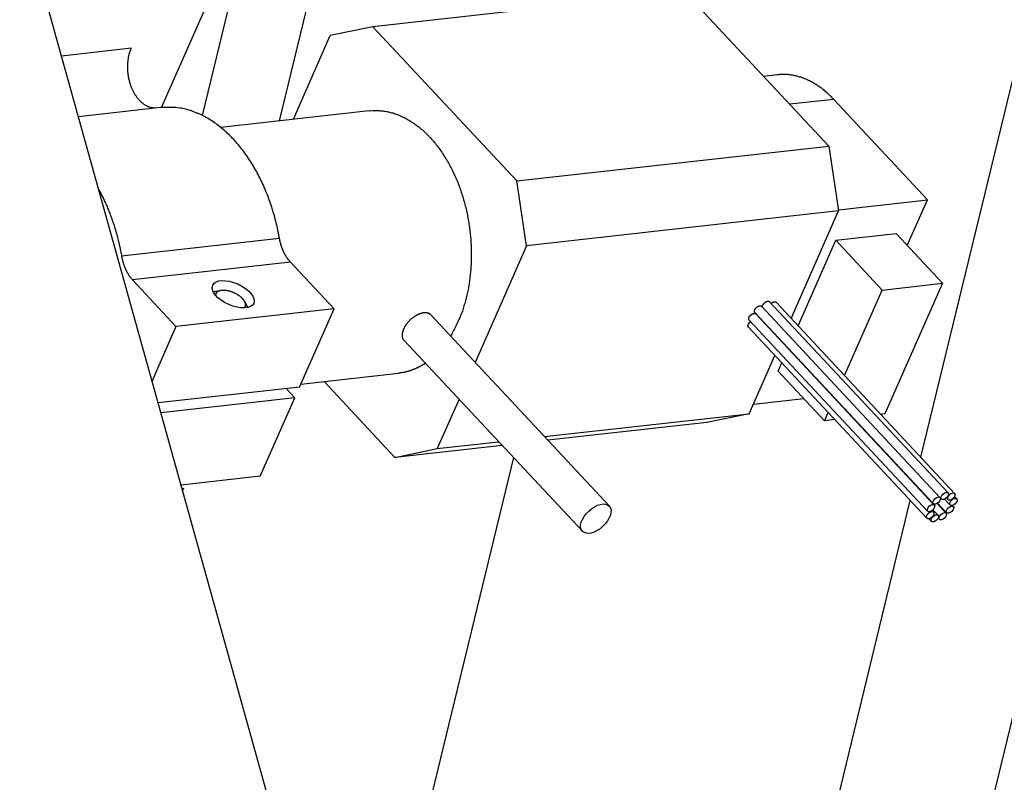
# Model space of a CAD drawing. Extents: x 0.8 to 33.8, y 0.5 to 21.5.
# Drawn here: x 29.4 to 31, y 6.6 to 7.8 of the extents above; entities that cross this region are included whole.
import ezdxf

# ---------------------------------------------------------------- set-up
doc = ezdxf.new("R2010")
doc.units = 0
doc.header["$MEASUREMENT"] = 0
doc.linetypes.add('HIDDENNEW0', pattern=[0.1875, 0.0625, -0.0625, 0.0625])
doc.layers.add('OBJ', color=7, linetype='HIDDENNEW0')

# ---------------------------------------------------------------- blocks, each defined once
blk = doc.blocks.new('*E681')
at = {"layer": 'OBJ', "color": 7, "linetype": 'Continuous'}
blk.add_circle((0, 0), 1, dxfattribs=at)
blk = doc.blocks.new('*E682')
at = {"layer": 'OBJ', "color": 7, "linetype": 'Continuous'}
blk.add_circle((0, 0), 1, dxfattribs=at)
blk = doc.blocks.new('*E683')
at = {"layer": 'OBJ', "color": 7, "linetype": 'Continuous'}
blk.add_circle((0, 0), 1, dxfattribs=at)
blk = doc.blocks.new('*E684')
at = {"layer": 'OBJ', "color": 7, "linetype": 'Continuous'}
blk.add_circle((0, 0), 1, dxfattribs=at)
blk = doc.blocks.new('*E685')
at = {"layer": 'OBJ', "color": 7, "linetype": 'Continuous'}
blk.add_circle((0, 0), 1, dxfattribs=at)
blk = doc.blocks.new('*E686')
at = {"layer": 'OBJ', "color": 7, "linetype": 'Continuous'}
blk.add_circle((0, 0), 1, dxfattribs=at)
blk = doc.blocks.new('*E687')
at = {"layer": 'OBJ', "color": 7, "linetype": 'Continuous'}
blk.add_circle((0, 0), 1, dxfattribs=at)
blk = doc.blocks.new('*E688')
at = {"layer": 'OBJ', "color": 7, "linetype": 'Continuous'}
blk.add_circle((0, 0), 1, dxfattribs=at)
blk = doc.blocks.new('*E689')
at = {"layer": 'OBJ', "color": 7, "linetype": 'Continuous'}
blk.add_circle((0, 0), 1, dxfattribs=at)
blk = doc.blocks.new('*E690')
at = {"layer": 'OBJ', "color": 7, "linetype": 'Continuous'}
blk.add_circle((0, 0), 1, dxfattribs=at)
blk = doc.blocks.new('*E692')
at = {"layer": 'OBJ', "color": 7, "linetype": 'Continuous'}
blk.add_circle((0, 0), 1, dxfattribs=at)

msp = doc.modelspace()

# ---------------------------------------------------------------- linework, layer by layer
at = {"layer": 'OBJ', "color": 7, "linetype": 'Continuous'}
for p, q in [((30.9003, 7.1378), (32.4268, 13.413)), ((29.8676, 7.6792), (30.4672, 10.1443)), ((30.063, 5.8227), (28.8793, 10.0687)), ((30.2937, 9.9531), (29.7427, 7.688)), ((30.9234, 6.2062), (31.3963, 8.1502)), ((29.6775, 7.7009), (29.7924, 7.9615)), ((30.52, 7.8868), (30.0175, 7.8307)), ((30.7518, 7.6386), (30.52, 7.8868)), ((30.0175, 7.8307), (29.9492, 7.8165)), ((30.0175, 7.8307), (30.2494, 7.5825)), ((29.8897, 7.6817), (29.9492, 7.8165)), ((29.5162, 7.784), (29.629, 7.7966)), ((30.669, 7.7533), (30.647, 7.7508)), ((30.7599, 7.7137), (30.6891, 7.7058)), ((30.9109, 7.5521), (30.7599, 7.7137)), ((29.6757, 7.7007), (29.5436, 7.6859)), ((30.0117, 7.6953), (29.7728, 7.6686)), ((29.8676, 7.6792), (29.8676, 7.6792)), ((30.2494, 7.5825), (30.7518, 7.6386)), ((30.7518, 7.6386), (30.7678, 7.5342)), ((30.2654, 7.478), (30.2494, 7.5825)), ((30.7675, 7.5361), (30.9109, 7.5521)), ((30.8784, 7.4784), (30.9109, 7.5521)), ((30.7678, 7.5342), (30.2654, 7.478)), ((30.6915, 7.3612), (30.7678, 7.5342)), ((29.8675, 7.4898), (29.6131, 7.4613)), ((30.7025, 7.3494), (30.7632, 7.4869)), ((30.7632, 7.4869), (30.8603, 7.4977)), ((30.7632, 7.4869), (30.8379, 7.4069)), ((30.9351, 7.4178), (30.8603, 7.4977)), ((30.2654, 7.478), (30.1826, 7.2904)), ((29.8851, 7.4518), (29.6307, 7.4234)), ((29.9552, 7.3768), (29.8851, 7.4518)), ((29.6307, 7.4234), (29.7007, 7.3484)), ((29.7724, 7.406), (29.766, 7.4047)), ((30.7773, 7.2694), (30.8379, 7.4069)), ((30.8379, 7.4069), (30.9351, 7.4178)), ((30.9351, 7.4178), (30.8423, 7.2074)), ((29.9552, 7.3768), (29.7007, 7.3484)), ((29.8144, 7.3834), (29.8111, 7.3889)), ((29.8995, 7.2507), (29.9552, 7.3768)), ((30.931, 7.0731), (30.6436, 7.3807)), ((30.944, 7.0805), (30.6565, 7.3881)), ((30.9547, 7.0796), (30.6672, 7.3872)), ((30.3986, 7.0592), (30.1111, 7.3668)), ((30.6237, 7.3585), (30.9111, 7.0509)), ((30.6329, 7.3707), (30.9203, 7.0631)), ((30.9218, 7.0609), (30.6344, 7.3685)), ((29.7007, 7.3484), (29.6621, 7.2608)), ((30.6225, 7.3472), (30.91, 7.0396)), ((30.0676, 7.3262), (30.3551, 7.0186)), ((30.6239, 7.2079), (30.6652, 7.3015)), ((30.6704, 7.2765), (30.6762, 7.2898)), ((29.9016, 7.2553), (30.0589, 7.2729)), ((30.6704, 7.2765), (30.7451, 7.1966)), ((29.8995, 7.2507), (29.672, 7.2253)), ((29.8919, 7.2333), (29.8779, 7.2483)), ((30.0531, 7.1375), (29.9391, 7.2595)), ((29.8919, 7.2333), (29.6764, 7.2093)), ((29.8362, 7.1072), (29.8919, 7.2333)), ((30.1565, 7.2312), (30.1214, 7.1517)), ((30.6308, 7.2234), (30.7116, 7.2324)), ((30.2941, 7.171), (30.6239, 7.2079)), ((30.6239, 7.2079), (30.5556, 7.1937)), ((30.7451, 7.1966), (30.751, 7.2098)), ((30.8423, 7.2074), (30.8359, 7.2067)), ((30.5556, 7.1937), (30.2996, 7.1651)), ((30.7616, 7.1984), (30.7451, 7.1966)), ((30.2259, 7.1568), (30.0531, 7.1375)), ((30.0531, 7.1375), (30.1214, 7.1517)), ((30.1214, 7.1517), (30.2203, 7.1628)), ((30.2441, 7.1374), (30.0945, 6.5225)), ((29.8362, 7.1072), (29.7089, 7.0929)), ((29.7114, 7.0839), (29.7134, 7.0884)), ((30.9314, 7.0725), (30.9333, 7.0705)), ((30.9414, 7.0724), (30.944, 7.0696)), ((30.958, 7.0709), (30.9545, 7.0746)), ((30.6924, 6.283), (30.8833, 7.0681)), ((30.9407, 7.0479), (30.9263, 7.0634)), ((30.9272, 7.064), (30.9418, 7.0484)), ((30.9385, 7.0704), (30.9473, 7.0609)), ((30.9525, 7.0584), (30.9508, 7.0602)), ((30.9207, 7.0496), (30.9183, 7.0521)), ((30.9281, 7.0445), (30.9198, 7.0534)), ((30.9133, 7.0389), (30.9174, 7.0345)), ((30.9282, 7.0399), (30.93, 7.0379))]:
    msp.add_line(p, q, dxfattribs=at)
for points in [[(29.6673, 7.6997), (29.6656, 7.6998, -0.016865), (29.6638, 7.6999, -0.016268), (29.662, 7.7002, -0.01585), (29.6602, 7.7006, -0.015858), (29.6585, 7.7011, -0.015608), (29.6567, 7.7017, -0.015237), (29.6549, 7.7025, -0.014787), (29.6531, 7.7034, -0.01438), (29.6513, 7.7044, -0.01389), (29.6496, 7.7055, -0.013411), (29.6479, 7.7067, -0.012896), (29.6462, 7.7081, -0.012407), (29.6445, 7.7095, -0.011907), (29.6429, 7.7111, -0.011429), (29.6414, 7.7127, -0.010966), (29.6399, 7.7145, -0.010523), (29.6384, 7.7163, -0.010101), (29.637, 7.7182, -0.009685), (29.6357, 7.7202, -0.00933), (29.6344, 7.7222, -0.008985), (29.6332, 7.7243, -0.008632), (29.6321, 7.7264, -0.008265), (29.631, 7.7286, -0.008074), (29.63, 7.7308, -0.007797), (29.6291, 7.733, -0.007625), (29.6282, 7.7354, -0.007604), (29.6274, 7.7378, -0.007488), (29.6266, 7.7403, -0.007495), (29.6259, 7.7428, -0.007468), (29.6253, 7.7454, -0.007451), (29.6247, 7.748, -0.007417), (29.6242, 7.7507, -0.007427), (29.6238, 7.7534, -0.007431), (29.6235, 7.7561, -0.007464), (29.6232, 7.7589, -0.007469), (29.6231, 7.7617, -0.007469), (29.623, 7.7644, -0.007569), (29.623, 7.7672, -0.007759), (29.6231, 7.7699, -0.00764), (29.6232, 7.7726, -0.007259), (29.6235, 7.7753, -0.008004), (29.6238, 7.7779, -0.009513), (29.6242, 7.7806, -0.007555), (29.6247, 7.783, -0.003085), (29.6252, 7.7852, -0.010452), (29.6259, 7.7879, -0.01853), (29.6272, 7.7917, -0.009772), (29.629, 7.7966, -0.005413)], [(30.7599, 7.7137), (30.7575, 7.7163, 0.005525), (30.755, 7.7188, 0.005475), (30.7524, 7.7213, 0.005543), (30.7498, 7.7237, 0.005763), (30.7471, 7.726, 0.005936), (30.7444, 7.7283, 0.006095), (30.7417, 7.7304, 0.006251), (30.7388, 7.7326, 0.006436), (30.736, 7.7346, 0.006608), (30.7331, 7.7365, 0.006797), (30.7301, 7.7384, 0.006971), (30.7272, 7.7402, 0.007161), (30.7241, 7.7418, 0.007347), (30.7211, 7.7434, 0.007557), (30.718, 7.7449, 0.007719), (30.7148, 7.7463, 0.007861), (30.7117, 7.7475, 0.008111), (30.7085, 7.7487, 0.008475), (30.7053, 7.7497, 0.008396), (30.702, 7.7507, 0.00798), (30.6988, 7.7515, 0.008987), (30.6955, 7.7522, 0.010958), (30.6921, 7.7528, 0.008413), (30.6889, 7.7532, 0.002835), (30.686, 7.7536, 0.012134), (30.6823, 7.7538, 0.021331), (30.6765, 7.7537, 0.010488), (30.669, 7.7533, 0.005532)], [(29.8675, 7.4898), (29.8653, 7.501, 0.007964), (29.8628, 7.5123, 0.007657), (29.8599, 7.5236, 0.007627), (29.8566, 7.535, 0.008012), (29.8529, 7.5463, 0.008277), (29.8489, 7.5575, 0.008514), (29.8444, 7.5686, 0.008756), (29.8396, 7.5795, 0.009086), (29.8343, 7.5902, 0.009402), (29.8287, 7.6006, 0.009767), (29.8227, 7.6107, 0.010136), (29.8164, 7.6204, 0.01055), (29.8098, 7.6297, 0.010992), (29.8029, 7.6386, 0.011475), (29.7956, 7.6469, 0.011953), (29.7882, 7.6548, 0.012401), (29.7805, 7.662, 0.013039), (29.7727, 7.6687, 0.013804), (29.7646, 7.6748, 0.014079), (29.7565, 7.6803, 0.013785), (29.7484, 7.6851, 0.015513), (29.7401, 7.6893, 0.01873), (29.7315, 7.6928, 0.015328), (29.7235, 7.6958, 0.006657), (29.7162, 7.6981, 0.021138), (29.7071, 7.6997, 0.037347), (29.6934, 7.7006, 0.019621), (29.6757, 7.7007, 0.010831)], [(30.0117, 7.6953), (30.0183, 7.6958, -0.019187), (30.0251, 7.6958, -0.018217), (30.032, 7.6953, -0.017749), (30.039, 7.6943, -0.018105), (30.0461, 7.6928, -0.017977), (30.0532, 7.6907, -0.017656), (30.0604, 7.688, -0.017174), (30.0676, 7.6847, -0.01678), (30.0747, 7.6809, -0.016206), (30.0818, 7.6765, -0.015667), (30.0888, 7.6715, -0.015029), (30.0957, 7.666, -0.01445), (30.1025, 7.6599, -0.013819), (30.109, 7.6533, -0.013243), (30.1153, 7.6463, -0.012657), (30.1214, 7.6387, -0.012117), (30.1273, 7.6308, -0.011598), (30.1328, 7.6224, -0.01111), (30.1381, 7.6138, -0.010663), (30.143, 7.6048, -0.010232), (30.1476, 7.5955, -0.009857), (30.1519, 7.5861, -0.009482), (30.1558, 7.5765, -0.009172), (30.1593, 7.5668, -0.008848), (30.1625, 7.557, -0.008596), (30.1653, 7.5471, -0.008315), (30.1678, 7.5373, -0.008114), (30.1699, 7.5275, -0.007878), (30.1717, 7.5178, -0.007711), (30.1732, 7.5081, -0.00749), (30.1744, 7.4987, -0.007383), (30.1753, 7.4893, -0.007238), (30.1759, 7.4802, -0.007085), (30.1762, 7.4713, -0.006852), (30.1763, 7.4626, -0.006931), (30.1761, 7.454, -0.006815), (30.1757, 7.4454, -0.006895), (30.1751, 7.4367, -0.007425), (30.1741, 7.4279, -0.007358), (30.1729, 7.419, -0.007055), (30.1715, 7.4101, -0.008256), (30.1696, 7.4011, -0.01058), (30.1674, 7.3919, -0.008031), (30.165, 7.3832, -0.002149), (30.1628, 7.3753, -0.012572), (30.1591, 7.3656, -0.023804), (30.1524, 7.3512, -0.011979), (30.143, 7.3327, -0.006246)], [(29.5762, 7.5687), (29.578, 7.5654, -0.003103), (29.5798, 7.562, -0.003104), (29.5815, 7.5586, -0.003079), (29.5832, 7.5551, -0.003033), (29.5849, 7.5517, -0.002997), (29.5865, 7.5482, -0.002964), (29.5881, 7.5447, -0.002933), (29.5896, 7.5411, -0.002898), (29.5911, 7.5376, -0.002868), (29.5925, 7.534, -0.002836), (29.5939, 7.5304, -0.002808), (29.5953, 7.5268, -0.002775), (29.5966, 7.5232, -0.002751), (29.5979, 7.5196, -0.002726), (29.5992, 7.516, -0.002695), (29.6004, 7.5123, -0.002652), (29.6016, 7.5087, -0.00265), (29.6027, 7.505, -0.002671), (29.6038, 7.5014, -0.00258), (29.6048, 7.4977, -0.002398), (29.6058, 7.4941, -0.002606), (29.6068, 7.4904, -0.003048), (29.6077, 7.4867, -0.002331), (29.6086, 7.4831, -0.000871), (29.6093, 7.4799, -0.003188), (29.6102, 7.4758, -0.005401), (29.6115, 7.4696, -0.002669), (29.6131, 7.4613, -0.001433)], [(29.8851, 7.4518), (29.8843, 7.4528, -0.005941), (29.8834, 7.4537, -0.005756), (29.8826, 7.4547, -0.005621), (29.8818, 7.4557, -0.005568), (29.881, 7.4567, -0.005486), (29.8803, 7.4578, -0.0054), (29.8795, 7.4589, -0.005309), (29.8788, 7.46, -0.005235), (29.878, 7.4612, -0.005153), (29.8773, 7.4623, -0.005081), (29.8766, 7.4636, -0.005003), (29.8759, 7.4648, -0.004932), (29.8753, 7.466, -0.004864), (29.8746, 7.4673, -0.004807), (29.874, 7.4686, -0.004729), (29.8734, 7.4699, -0.004642), (29.8729, 7.4713, -0.00462), (29.8723, 7.4726, -0.004649), (29.8718, 7.474, -0.004469), (29.8713, 7.4754, -0.00414), (29.8708, 7.4768, -0.004498), (29.8703, 7.4782, -0.005263), (29.8699, 7.4797, -0.003993), (29.8695, 7.4811, -0.001457), (29.8691, 7.4823, -0.005483), (29.8687, 7.4839, -0.009266), (29.8681, 7.4865, -0.004541), (29.8675, 7.4898, -0.002418)], [(29.6131, 7.4613), (29.6133, 7.4599, 0.004117), (29.6136, 7.4584, 0.004083), (29.6139, 7.457, 0.004084), (29.6143, 7.4555, 0.004142), (29.6146, 7.4541, 0.004185), (29.615, 7.4526, 0.004221), (29.6154, 7.4512, 0.004258), (29.6159, 7.4498, 0.004304), (29.6164, 7.4484, 0.004349), (29.6168, 7.447, 0.004398), (29.6173, 7.4456, 0.004447), (29.6179, 7.4442, 0.004498), (29.6184, 7.4429, 0.004556), (29.619, 7.4415, 0.00462), (29.6196, 7.4402, 0.00467), (29.6202, 7.4389, 0.004703), (29.6209, 7.4376, 0.004807), (29.6215, 7.4364, 0.004966), (29.6222, 7.4351, 0.004905), (29.6229, 7.4339, 0.004657), (29.6236, 7.4328, 0.005189), (29.6243, 7.4316, 0.006247), (29.6251, 7.4304, 0.004881), (29.6258, 7.4294, 0.001809), (29.6265, 7.4284, 0.006908), (29.6274, 7.4273, 0.012247), (29.6288, 7.4256, 0.006258), (29.6307, 7.4234, 0.003396)], [(29.7742, 7.4063), (29.7737, 7.4062, 0.006093), (29.7732, 7.4061, 0.006029), (29.7727, 7.4061, 0.006187), (29.7722, 7.406, 0.006634), (29.7718, 7.4059, 0.007012), (29.7713, 7.4057, 0.007383), (29.7708, 7.4056, 0.007766), (29.7704, 7.4055, 0.008228), (29.7699, 7.4053, 0.008682), (29.7695, 7.4051, 0.009195), (29.7691, 7.4049, 0.009701), (29.7687, 7.4047, 0.010266), (29.7683, 7.4045, 0.010836), (29.7679, 7.4043, 0.011478), (29.7675, 7.404, 0.012044), (29.7672, 7.4038, 0.012598), (29.7668, 7.4035, 0.013323), (29.7665, 7.4032, 0.014265), (29.7662, 7.4029, 0.014391), (29.766, 7.4025, 0.013872), (29.7657, 7.4022, 0.015863), (29.7655, 7.4019, 0.019607), (29.7653, 7.4015, 0.014979), (29.7651, 7.4011, 0.004849), (29.7649, 7.4008, 0.021711), (29.7648, 7.4003, 0.037305), (29.7647, 7.3995, 0.01752), (29.7645, 7.3985, 0.008966)], [(29.8109, 7.3781), (29.8114, 7.3786, 0.023067), (29.8118, 7.3792, 0.025632), (29.8122, 7.3798, 0.026679), (29.8124, 7.3804, 0.025944), (29.8127, 7.381, 0.025341), (29.8128, 7.3817, 0.024337), (29.8129, 7.3823, 0.02322), (29.813, 7.3829, 0.021709), (29.8129, 7.3836, 0.020131), (29.8129, 7.3842, 0.018196), (29.8128, 7.3849, 0.017383), (29.8126, 7.3856, 0.016389), (29.8124, 7.3862, 0.015074), (29.8121, 7.387, 0.014758), (29.8117, 7.3877, 0.014076), (29.8114, 7.3885, 0.013394), (29.8109, 7.3893, 0.01261), (29.8104, 7.3901, 0.012078), (29.8097, 7.3909, 0.01142), (29.8091, 7.3917, 0.010925), (29.8083, 7.3926, 0.010355), (29.8075, 7.3934, 0.009942), (29.8066, 7.3943, 0.009476), (29.8057, 7.3952, 0.009134), (29.8047, 7.396, 0.008761), (29.8036, 7.3969, 0.008488), (29.8025, 7.3977, 0.008201), (29.8013, 7.3985, 0.007989), (29.8, 7.3993, 0.00778), (29.7987, 7.4001, 0.007625), (29.7974, 7.4008, 0.007484), (29.7961, 7.4015, 0.007376), (29.7947, 7.4021, 0.007303), (29.7933, 7.4027, 0.00725), (29.7919, 7.4033, 0.007222), (29.7906, 7.4038, 0.007174), (29.7892, 7.4043, 0.007253), (29.7878, 7.4047, 0.007377), (29.7865, 7.4051, 0.007326), (29.7851, 7.4054, 0.007025), (29.7839, 7.4057, 0.007676), (29.7826, 7.4059, 0.008971), (29.7814, 7.4061, 0.007455), (29.7802, 7.4063, 0.003566), (29.7792, 7.4064, 0.009988), (29.778, 7.4064, 0.017908), (29.7763, 7.4064, 0.010188), (29.7742, 7.4063, 0.00599)], [(29.766, 7.4047), (29.7659, 7.4047, 0.001927), (29.7657, 7.4046, 0.001924), (29.7655, 7.4046, 0.00194), (29.7654, 7.4046, 0.001978), (29.7652, 7.4045, 0.00201), (29.765, 7.4045, 0.002039), (29.7649, 7.4044, 0.002068), (29.7647, 7.4044, 0.002101), (29.7645, 7.4043, 0.002132), (29.7644, 7.4043, 0.002166), (29.7642, 7.4043, 0.002198), (29.7641, 7.4042, 0.002232), (29.7639, 7.4042, 0.002267), (29.7637, 7.4041, 0.002308), (29.7636, 7.404, 0.002336), (29.7634, 7.404, 0.002358), (29.7633, 7.4039, 0.002416), (29.7631, 7.4039, 0.002508), (29.763, 7.4038, 0.00247), (29.7628, 7.4038, 0.002335), (29.7627, 7.4037, 0.002627), (29.7625, 7.4036, 0.003205), (29.7623, 7.4036, 0.002451), (29.7622, 7.4035, 0.000801), (29.7621, 7.4034, 0.003564), (29.7619, 7.4034, 0.006324), (29.7617, 7.4032, 0.003131), (29.7613, 7.4031, 0.00166)], [(29.8164, 7.3788), (29.8163, 7.3789, 0.002724), (29.8163, 7.3791, 0.002658), (29.8163, 7.3792, 0.00262), (29.8162, 7.3794, 0.002617), (29.8162, 7.3795, 0.002599), (29.8161, 7.3797, 0.00258), (29.8161, 7.3798, 0.002557), (29.816, 7.3799, 0.002542), (29.816, 7.3801, 0.00252), (29.8159, 7.3802, 0.002504), (29.8159, 7.3804, 0.002481), (29.8158, 7.3805, 0.002463), (29.8158, 7.3807, 0.002442), (29.8157, 7.3808, 0.00243), (29.8156, 7.381, 0.002402), (29.8156, 7.3811, 0.002369), (29.8155, 7.3813, 0.00237), (29.8154, 7.3815, 0.002403), (29.8153, 7.3816, 0.002308), (29.8153, 7.3818, 0.002133), (29.8152, 7.3819, 0.002346), (29.8151, 7.3821, 0.002789), (29.815, 7.3822, 0.002071), (29.815, 7.3824, 0.000663), (29.8149, 7.3825, 0.002935), (29.8148, 7.3827, 0.004965), (29.8146, 7.383, 0.002355), (29.8144, 7.3834, 0.001224)], [(30.6329, 7.3707), (30.6327, 7.371, -0.02963), (30.6326, 7.3712, -0.029768), (30.6324, 7.3715, -0.028485), (30.6323, 7.3718, -0.026819), (30.6323, 7.372, -0.025001), (30.6322, 7.3724, -0.02295), (30.6322, 7.3727, -0.020982), (30.6322, 7.373, -0.019084), (30.6322, 7.3734, -0.01742), (30.6323, 7.3737, -0.015822), (30.6324, 7.374, -0.014474), (30.6325, 7.3744, -0.013169), (30.6326, 7.3747, -0.012195), (30.6327, 7.375, -0.011267), (30.6329, 7.3754, -0.010373), (30.633, 7.3757, -0.009419), (30.6332, 7.376, -0.009168), (30.6334, 7.3763, -0.008703), (30.6336, 7.3766, -0.008298), (30.6338, 7.3769, -0.008474), (30.634, 7.3772, -0.008423), (30.6343, 7.3776, -0.008508), (30.6346, 7.3779, -0.008519), (30.6349, 7.3782, -0.008651), (30.6352, 7.3785, -0.008712), (30.6355, 7.3789, -0.008902), (30.6359, 7.3792, -0.009042), (30.6363, 7.3795, -0.009295), (30.6366, 7.3798, -0.009524), (30.637, 7.38, -0.00986), (30.6374, 7.3803, -0.010201), (30.6379, 7.3805, -0.010631), (30.6383, 7.3807, -0.011114), (30.6387, 7.3809, -0.01168), (30.6391, 7.3811, -0.012307), (30.6395, 7.3812, -0.012947), (30.6399, 7.3814, -0.013852), (30.6403, 7.3815, -0.014909), (30.6407, 7.3815, -0.015672), (30.641, 7.3816, -0.015839), (30.6414, 7.3816, -0.01815), (30.6417, 7.3815, -0.02222), (30.642, 7.3815, -0.01939), (30.6423, 7.3815, -0.009718), (30.6426, 7.3814, -0.026827), (30.6428, 7.3813, -0.049035), (30.6432, 7.381, -0.027643), (30.6436, 7.3807, -0.015907)], [(30.6455, 7.3787), (30.6454, 7.3789, -0.025847), (30.6453, 7.3792, -0.023678), (30.6452, 7.3794, -0.021958), (30.6452, 7.3797, -0.021288), (30.6452, 7.38, -0.020069), (30.6452, 7.3804, -0.018744), (30.6452, 7.3807, -0.017389), (30.6453, 7.381, -0.016269), (30.6453, 7.3814, -0.015129), (30.6454, 7.3817, -0.01413), (30.6456, 7.3821, -0.013191), (30.6457, 7.3825, -0.01237), (30.6459, 7.3828, -0.011633), (30.6461, 7.3832, -0.010967), (30.6463, 7.3836, -0.010401), (30.6465, 7.3839, -0.009867), (30.6468, 7.3843, -0.009439), (30.647, 7.3846, -0.00901), (30.6473, 7.385, -0.008694), (30.6476, 7.3853, -0.008358), (30.6478, 7.3856, -0.008119), (30.6481, 7.3859, -0.007829), (30.6484, 7.3862, -0.00769), (30.6487, 7.3864, -0.007518), (30.649, 7.3867, -0.007334), (30.6493, 7.3869, -0.007028), (30.6496, 7.3871, -0.007209), (30.6498, 7.3873, -0.007222), (30.6501, 7.3875, -0.007229), (30.6504, 7.3877, -0.007741), (30.6508, 7.3879, -0.008114), (30.6511, 7.3881, -0.008585), (30.6514, 7.3882, -0.009055), (30.6517, 7.3884, -0.009691), (30.6521, 7.3885, -0.010271), (30.6524, 7.3886, -0.010971), (30.6528, 7.3887, -0.011856), (30.6531, 7.3888, -0.013092), (30.6535, 7.3889, -0.013752), (30.6538, 7.3889, -0.013941), (30.6542, 7.389, -0.016603), (30.6545, 7.389, -0.021643), (30.6548, 7.3889, -0.018205), (30.6551, 7.3889, -0.007139), (30.6554, 7.3888, -0.027845), (30.6557, 7.3887, -0.054776), (30.6561, 7.3885, -0.029666), (30.6565, 7.3881, -0.016055)], [(30.6591, 7.3853), (30.6593, 7.3855, -0.004828), (30.6595, 7.3857, -0.004917), (30.6597, 7.3858, -0.004942), (30.6599, 7.386, -0.004926), (30.6601, 7.3862, -0.004942), (30.6603, 7.3863, -0.004955), (30.6605, 7.3864, -0.004985), (30.6607, 7.3866, -0.005003), (30.6609, 7.3867, -0.005045), (30.6611, 7.3868, -0.005071), (30.6613, 7.3869, -0.005123), (30.6615, 7.3871, -0.005157), (30.6617, 7.3872, -0.00522), (30.6619, 7.3873, -0.005261), (30.6621, 7.3874, -0.005335), (30.6623, 7.3874, -0.005384), (30.6625, 7.3875, -0.005468), (30.6627, 7.3876, -0.005523), (30.6628, 7.3877, -0.005616), (30.663, 7.3877, -0.005677), (30.6632, 7.3878, -0.00578), (30.6634, 7.3878, -0.005846), (30.6635, 7.3879, -0.005956), (30.6637, 7.3879, -0.006024), (30.6639, 7.388, -0.006144), (30.664, 7.388, -0.006229), (30.6642, 7.388, -0.006338), (30.6643, 7.388, -0.006353), (30.6645, 7.3881, -0.006611), (30.6646, 7.3881, -0.006841), (30.6648, 7.3881, -0.006997), (30.6649, 7.3881, -0.007428), (30.665, 7.3881, -0.007827), (30.6652, 7.3881, -0.008222), (30.6653, 7.3881, -0.008567), (30.6655, 7.3881, -0.008957), (30.6656, 7.388, -0.009481), (30.6658, 7.388, -0.010205), (30.6659, 7.388, -0.010326), (30.666, 7.3879, -0.010008), (30.6662, 7.3879, -0.011667), (30.6663, 7.3879, -0.014831), (30.6664, 7.3878, -0.011453), (30.6665, 7.3877, -0.003422), (30.6667, 7.3877, -0.017414), (30.6668, 7.3876, -0.031919), (30.667, 7.3875, -0.015683), (30.6672, 7.3872, -0.008151)], [(30.0998, 7.3701), (30.0988, 7.37, 0.011382), (30.0978, 7.3698, 0.010076), (30.0968, 7.3696, 0.009443), (30.0957, 7.3693, 0.009527), (30.0946, 7.369, 0.00932), (30.0935, 7.3686, 0.009097), (30.0923, 7.3682, 0.008829), (30.0911, 7.3677, 0.008703), (30.0899, 7.3671, 0.008493), (30.0886, 7.3665, 0.008376), (30.0874, 7.3658, 0.008202), (30.0861, 7.365, 0.008117), (30.0848, 7.3642, 0.007987), (30.0835, 7.3633, 0.007932), (30.0822, 7.3624, 0.007847), (30.0809, 7.3614, 0.007823), (30.0797, 7.3604, 0.007785), (30.0785, 7.3593, 0.007794), (30.0772, 7.3582, 0.007803), (30.0761, 7.357, 0.007847), (30.0749, 7.3558, 0.007906), (30.0739, 7.3546, 0.007986), (30.0728, 7.3533, 0.008098), (30.0718, 7.352, 0.008215), (30.0709, 7.3507, 0.008381), (30.0701, 7.3495, 0.008538), (30.0693, 7.3482, 0.008761), (30.0685, 7.3469, 0.008958), (30.0679, 7.3456, 0.00924), (30.0673, 7.3444, 0.009481), (30.0667, 7.3432, 0.00982), (30.0663, 7.342, 0.010093), (30.0659, 7.3408, 0.010498), (30.0656, 7.3397, 0.010834), (30.0653, 7.3386, 0.01125), (30.0651, 7.3375, 0.011494), (30.0649, 7.3365, 0.012097), (30.0648, 7.3355, 0.012785), (30.0648, 7.3346, 0.01281), (30.0648, 7.3337, 0.011864), (30.0649, 7.3329, 0.014151), (30.065, 7.3321, 0.018366), (30.0651, 7.3313, 0.013723), (30.0653, 7.3305, 0.003073), (30.0655, 7.3298, 0.022928), (30.0658, 7.329, 0.044671), (30.0666, 7.3278, 0.021832), (30.0676, 7.3262, 0.011041)], [(30.1111, 7.3668), (30.1108, 7.3671, 0.010282), (30.1105, 7.3674, 0.010461), (30.1102, 7.3677, 0.010443), (30.1099, 7.3679, 0.010238), (30.1096, 7.3682, 0.010079), (30.1093, 7.3684, 0.009906), (30.1089, 7.3686, 0.009728), (30.1086, 7.3688, 0.009504), (30.1082, 7.369, 0.009293), (30.1079, 7.3691, 0.009052), (30.1075, 7.3693, 0.008822), (30.1071, 7.3694, 0.008562), (30.1068, 7.3696, 0.008329), (30.1064, 7.3697, 0.008079), (30.106, 7.3698, 0.007825), (30.1056, 7.3699, 0.00753), (30.1052, 7.37, 0.007349), (30.1048, 7.37, 0.007217), (30.1044, 7.3701, 0.00682), (30.104, 7.3702, 0.006211), (30.1035, 7.3702, 0.00655), (30.1031, 7.3702, 0.007384), (30.1027, 7.3702, 0.005568), (30.1023, 7.3703, 0.0022), (30.1019, 7.3703, 0.007239), (30.1015, 7.3703, 0.011675), (30.1007, 7.3702, 0.005645), (30.0998, 7.3701, 0.00302)], [(30.6237, 7.3585), (30.6235, 7.3587, -0.019962), (30.6234, 7.3589, -0.021156), (30.6233, 7.359, -0.020969), (30.6232, 7.3592, -0.019479), (30.6232, 7.3594, -0.018385), (30.6231, 7.3596, -0.017332), (30.6231, 7.3598, -0.016281), (30.623, 7.36, -0.014906), (30.623, 7.3602, -0.014398), (30.623, 7.3604, -0.013857), (30.623, 7.3606, -0.012988), (30.623, 7.3608, -0.012882), (30.623, 7.3611, -0.012499), (30.6231, 7.3613, -0.012083), (30.6231, 7.3616, -0.01157), (30.6232, 7.3619, -0.011256), (30.6233, 7.3621, -0.010818), (30.6233, 7.3624, -0.010499), (30.6235, 7.3627, -0.010099), (30.6236, 7.363, -0.009822), (30.6237, 7.3633, -0.009481), (30.6239, 7.3636, -0.009241), (30.6241, 7.3639, -0.008959), (30.6243, 7.3643, -0.008761), (30.6245, 7.3646, -0.008538), (30.6247, 7.3649, -0.008381), (30.625, 7.3652, -0.008215), (30.6252, 7.3655, -0.008097), (30.6255, 7.3658, -0.007986), (30.6258, 7.3661, -0.007907), (30.626, 7.3664, -0.007847), (30.6263, 7.3667, -0.0078), (30.6266, 7.3669, -0.007794), (30.627, 7.3672, -0.007794), (30.6273, 7.3674, -0.00782), (30.6276, 7.3677, -0.007811), (30.6279, 7.3679, -0.00794), (30.6282, 7.3681, -0.008111), (30.6285, 7.3683, -0.008081), (30.6288, 7.3684, -0.007761), (30.6291, 7.3686, -0.008502), (30.6294, 7.3687, -0.00996), (30.6298, 7.3689, -0.008252), (30.63, 7.369, -0.003897), (30.6303, 7.3691, -0.011069), (30.6306, 7.3691, -0.019754), (30.631, 7.3692, -0.011096), (30.6316, 7.3693, -0.006469)], [(30.6316, 7.3693), (30.6317, 7.3693, -0.004979), (30.6318, 7.3694, -0.00492), (30.6319, 7.3694, -0.004995), (30.632, 7.3694, -0.005237), (30.6321, 7.3694, -0.005429), (30.6322, 7.3694, -0.00561), (30.6323, 7.3694, -0.005788), (30.6324, 7.3694, -0.006004), (30.6325, 7.3694, -0.006205), (30.6326, 7.3693, -0.006431), (30.6327, 7.3693, -0.006641), (30.6328, 7.3693, -0.006877), (30.6329, 7.3693, -0.007107), (30.633, 7.3693, -0.007373), (30.6331, 7.3693, -0.007586), (30.6332, 7.3692, -0.007789), (30.6333, 7.3692, -0.008103), (30.6334, 7.3692, -0.008554), (30.6335, 7.3691, -0.008523), (30.6336, 7.3691, -0.008138), (30.6337, 7.369, -0.009286), (30.6337, 7.369, -0.011507), (30.6338, 7.369, -0.008798), (30.6339, 7.3689, -0.002755), (30.634, 7.3689, -0.012996), (30.6341, 7.3688, -0.023151), (30.6342, 7.3687, -0.011299), (30.6344, 7.3685, -0.005904)], [(30.6225, 7.3472), (30.6224, 7.3474, -0.026034), (30.6223, 7.3476, -0.024371), (30.6221, 7.3478, -0.023352), (30.622, 7.348, -0.023521), (30.622, 7.3483, -0.022822), (30.6219, 7.3486, -0.021809), (30.6219, 7.3488, -0.020554), (30.6218, 7.3491, -0.019477), (30.6218, 7.3494, -0.018206), (30.6219, 7.3498, -0.017073), (30.6219, 7.3501, -0.01589), (30.622, 7.3504, -0.014867), (30.6221, 7.3508, -0.013876), (30.6222, 7.3511, -0.01302), (30.6223, 7.3515, -0.012192), (30.6225, 7.3518, -0.01143), (30.6227, 7.3522, -0.010862), (30.6229, 7.3526, -0.010421), (30.6231, 7.3529, -0.009725), (30.6233, 7.3532, -0.00882), (30.6236, 7.3536, -0.009098), (30.6238, 7.3539, -0.01), (30.6241, 7.3542, -0.00779), (30.6243, 7.3545, -0.003593), (30.6246, 7.3548, -0.0097), (30.6249, 7.3551, -0.015788), (30.6254, 7.3555, -0.008235), (30.626, 7.3561, -0.004631)], [(30.1023, 7.2891), (30.1009, 7.2882, -0.003674), (30.0996, 7.2873, -0.003704), (30.0982, 7.2865, -0.003732), (30.0968, 7.2857, -0.003757), (30.0954, 7.2849, -0.003784), (30.094, 7.2841, -0.003808), (30.0926, 7.2833, -0.003832), (30.0912, 7.2826, -0.003854), (30.0897, 7.2819, -0.003878), (30.0883, 7.2812, -0.003898), (30.0869, 7.2806, -0.003918), (30.0854, 7.2799, -0.003934), (30.084, 7.2793, -0.003956), (30.0825, 7.2788, -0.003978), (30.0811, 7.2782, -0.003985), (30.0796, 7.2777, -0.003974), (30.0781, 7.2772, -0.004022), (30.0767, 7.2767, -0.004112), (30.0752, 7.2762, -0.00401), (30.0737, 7.2758, -0.003756), (30.0723, 7.2754, -0.004145), (30.0708, 7.275, -0.004935), (30.0693, 7.2747, -0.00377), (30.0678, 7.2744, -0.001332), (30.0665, 7.2741, -0.005288), (30.0648, 7.2738, -0.009101), (30.0623, 7.2734, -0.004478), (30.0589, 7.2729, -0.002383)]]:
    msp.add_lwpolyline(points, format="xyb", dxfattribs=at)

# ---------------------------------------------------------------- block references
at = {"layer": 'OBJ', "color": 7}
for name, p, xscale, yscale, zscale, rotation in [('*E692', (29.7929, 7.4001), 0.03621, 0.018051101, 0.03621, 336.19879), ('*E683', (30.9257, 7.0681), 0.00731, 0.0041248422, 0.00731, 43.054739), ('*E682', (30.9387, 7.0755), 0.00731, 0.0041248422, 0.00731, 43.054739), ('*E681', (30.9493, 7.0746), 0.00731, 0.0041248422, 0.00731, 43.054739), ('*E689', (30.9527, 7.0659), 0.00731, 0.0041248422, 0.00731, 43.054739), ('*E690', (30.3768, 7.0389), 0.02975, 0.016787149, 0.02975, 43.054739), ('*E684', (30.9165, 7.0559), 0.00731, 0.0041248422, 0.00731, 43.054739), ('*E688', (30.9472, 7.0534), 0.00731, 0.0041248422, 0.00731, 43.054739), ('*E685', (30.9153, 7.0446), 0.00731, 0.0041248422, 0.00731, 43.054739), ('*E686', (30.9228, 7.0395), 0.00731, 0.0041248422, 0.00731, 43.054739), ('*E687', (30.9354, 7.0429), 0.00731, 0.0041248422, 0.00731, 43.054739)]:
    msp.add_blockref(name, p, dxfattribs=dict(at, xscale=xscale, yscale=yscale, zscale=zscale, rotation=rotation))

doc.saveas('drawing.dxf')
